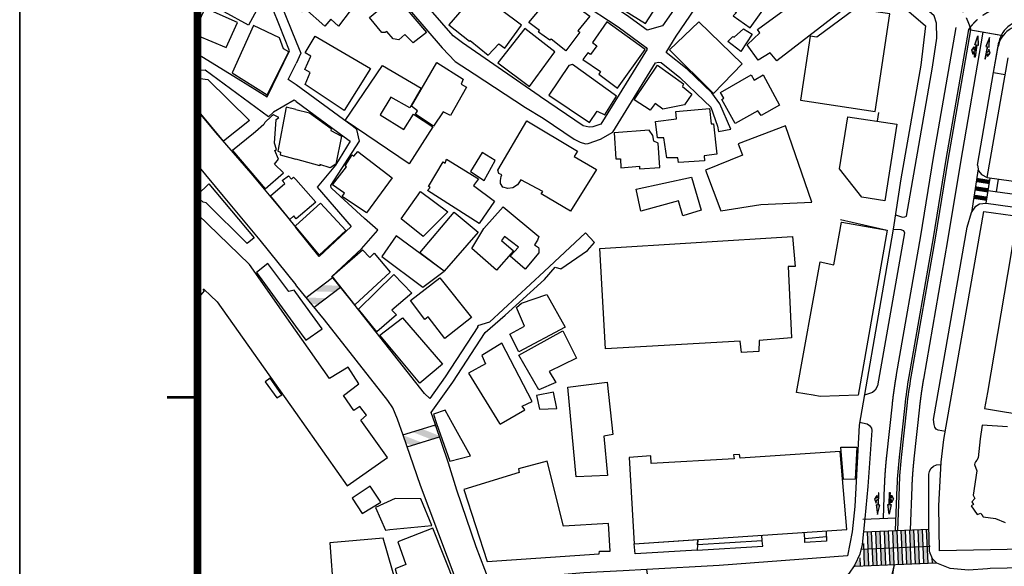
# Model space of a CAD drawing. Units: millimetres. Extents: x 4864816 to 5874436, y 1557669 to 2271309.
# Drawn here: x 4864816 to 5097265, y 1708408 to 1837478 of the extents above; entities that cross this region are included whole.
import ezdxf
from ezdxf.enums import TextEntityAlignment as Align
from ezdxf.xclip import XClip

# ---------------------------------------------------------------- set-up
doc = ezdxf.new("R2010")
doc.units = ezdxf.units.MM
doc.header["$LTSCALE"] = 100
doc.header["$XCLIPFRAME"] = 2
for name, pattern in [('xref 단지배치도(MD+RD)-작업중$0$HIDDEN', [9.525, 6.35, -3.175]), ('xref 단지배치도(MD+RD)-작업중$0$xref 단지배치도(MD+RD)$0$qqqqq$0$ACAD_ISO03W100', [30, 12, -18]), ('xref 단지배치도(MD+RD)-작업중$0$xref 단지배치도(MD+RD)$0$qqqqq$0$ANYANG11', [1.5, 1, -0.5]), ('xref 단지배치도(MD+RD)-작업중$0$xref 단지배치도(MD+RD)$0$qqqqq$0$ANYANG2', [6, 5, -1]), ('xref 단지배치도(MD+RD)-작업중$0$xref 단지배치도(MD+RD)$0$qqqqq$0$ANYANG3', [3, 2, -1]), ('xref 단지배치도(MD+RD)-작업중$0$xref 단지배치도(MD+RD)$0$qqqqq$0$HIDDEN', [9.525, 6.35, -3.175]), ('xref 단지배치도(MD+RD)-작업중$0$xref 단지배치도(MD+RD)$0$qqqqq$0$차선', [8, 3, -5])]:
    doc.linetypes.add(name, pattern=pattern)
doc.layers.get('Defpoints').update_dxf_attribs({"color": 175})
for name, color, linetype in [('area', 7, 'Continuous'), ('Gocheok Newstay-sheet_건축_리츠$0$AA-BORD-FORM', 3, 'Continuous'), ('TE2', 7, 'Continuous'), ('xref 단지배치도(MD+RD)-작업중$0$--00-도로', 7, 'Continuous'), ('xref 단지배치도(MD+RD)-작업중$0$--11-노면', 1, 'Continuous'), ('xref 단지배치도(MD+RD)-작업중$0$--11-도로', 4, 'Continuous'), ('xref 단지배치도(MD+RD)-작업중$0$001그룹한', 6, 'Continuous'), ('xref 단지배치도(MD+RD)-작업중$0$xref 단지배치도(MD+RD)$0$qqqqq$0$0-교통', 7, 'Continuous'), ('xref 단지배치도(MD+RD)-작업중$0$xref 단지배치도(MD+RD)$0$qqqqq$0$0000-도로라인', 7, 'Continuous'), ('xref 단지배치도(MD+RD)-작업중$0$xref 단지배치도(MD+RD)$0$qqqqq$0$00현황-횡단보도', 8, 'Continuous'), ('xref 단지배치도(MD+RD)-작업중$0$xref 단지배치도(MD+RD)$0$qqqqq$0$01개선-노면', 1, 'Continuous'), ('xref 단지배치도(MD+RD)-작업중$0$xref 단지배치도(MD+RD)$0$qqqqq$0$AAA001', 252, 'Continuous'), ('xref 단지배치도(MD+RD)-작업중$0$xref 단지배치도(MD+RD)$0$qqqqq$0$AAA002', 252, 'Continuous'), ('xref 단지배치도(MD+RD)-작업중$0$xref 단지배치도(MD+RD)$0$qqqqq$0$AAA004', 252, 'xref 단지배치도(MD+RD)-작업중$0$xref 단지배치도(MD+RD)$0$qqqqq$0$ANYANG3'), ('xref 단지배치도(MD+RD)-작업중$0$xref 단지배치도(MD+RD)$0$qqqqq$0$AAA008', 252, 'Continuous'), ('xref 단지배치도(MD+RD)-작업중$0$xref 단지배치도(MD+RD)$0$qqqqq$0$AAC002', 7, 'Continuous'), ('xref 단지배치도(MD+RD)-작업중$0$xref 단지배치도(MD+RD)$0$qqqqq$0$AD0022', 1, 'Continuous'), ('xref 단지배치도(MD+RD)-작업중$0$xref 단지배치도(MD+RD)$0$qqqqq$0$ADA010', 7, 'Continuous'), ('xref 단지배치도(MD+RD)-작업중$0$xref 단지배치도(MD+RD)$0$qqqqq$0$ADA085', 1, 'Continuous'), ('xref 단지배치도(MD+RD)-작업중$0$xref 단지배치도(MD+RD)$0$qqqqq$0$AE001', 1, 'xref 단지배치도(MD+RD)-작업중$0$xref 단지배치도(MD+RD)$0$qqqqq$0$ANYANG2'), ('xref 단지배치도(MD+RD)-작업중$0$xref 단지배치도(MD+RD)$0$qqqqq$0$AE002', 1, 'xref 단지배치도(MD+RD)-작업중$0$xref 단지배치도(MD+RD)$0$qqqqq$0$ANYANG11'), ('xref 단지배치도(MD+RD)-작업중$0$xref 단지배치도(MD+RD)$0$qqqqq$0$AE150', 252, 'Continuous'), ('xref 단지배치도(MD+RD)-작업중$0$xref 단지배치도(MD+RD)$0$qqqqq$0$AZ0803', 252, 'Continuous'), ('xref 단지배치도(MD+RD)-작업중$0$xref 단지배치도(MD+RD)$0$qqqqq$0$개선', 1, 'Continuous'), ('xref 단지배치도(MD+RD)-작업중$0$xref 단지배치도(MD+RD)$0$qqqqq$0$험프-현황', 8, 'Continuous'), ('xref 단지배치도(MD+RD)-작업중$0$xref 단지배치도(MD+RD)$0$qqqqq$0$현황-도로', 7, 'Continuous'), ('xref 단지배치도(MD+RD)-작업중$0$xref 단지배치도(MD+RD)$0$qqqqq$0$현황-횡단보도', 7, 'Continuous'), ('xref 배치도 text 및 동딱지-(MD+RD)$0$qqqqq$0$TE2', 7, 'Continuous')]:
    doc.layers.add(name, color=color, linetype=linetype)
doc.styles.add('xref 단지배치도(MD+RD)-작업중$0$돋움', font='txt')
doc.styles.add('xref 배치도 text 및 동딱지-(MD+RD)$0$돋움', font='txt')

# ---------------------------------------------------------------- blocks, each defined once
blk = doc.blocks.new('Gocheok Newstay-sheet_건축_리츠')
at = {"layer": 'Defpoints'}
blk.add_lwpolyline([(0, 0), (84100, 0), (84100, 59400), (0, 59400)], close=True, dxfattribs=at)
at = {"layer": 'Gocheok Newstay-sheet_건축_리츠$0$AA-BORD-FORM', "const_width": 150}
blk.add_lwpolyline([(3500, 2000), (82100, 2000), (82100, 57400), (3500, 57400)], close=True, dxfattribs=at)
at = {"layer": 'Gocheok Newstay-sheet_건축_리츠$0$AA-BORD-FORM', "ltscale": 10, "const_width": 50}
blk.add_lwpolyline([(3500, 15850), (2900, 15850)], dxfattribs=at)
blk = doc.blocks.new('xref 배치도 text 및 동딱지-(MD+RD)$0$qqqqq$0$A$C04081A88-0302')
at = {"layer": 'xref 배치도 text 및 동딱지-(MD+RD)$0$qqqqq$0$TE2', "ltscale": 2000, "extrusion": (-0.000123103, 0.000110777, 1), "style": 'xref 배치도 text 및 동딱지-(MD+RD)$0$돋움'}
blk.add_text('경인중학교', height=3300, dxfattribs=at).set_placement((-172678, -117718, 9), align=Align.MIDDLE_CENTER)
blk = doc.blocks.new('xref 배치도 text 및 동딱지-(MD+RD)')
blk.add_blockref('xref 배치도 text 및 동딱지-(MD+RD)$0$qqqqq$0$A$C04081A88-0302', (1667095, 724193))
at = {"color": 175}
blk.add_wipeout([(1464469, 655649), (1462240, 653353), (1466523, 649194), (1468752, 651490)], dxfattribs=at).translate(0, 0, 0)
blk = doc.blocks.new('xref 단지배치도(MD+RD)-작업중$0$xref 단지배치도(MD+RD)$0$qqqqq$0$A$C2E580B56')
at = {"layer": 'xref 단지배치도(MD+RD)-작업중$0$xref 단지배치도(MD+RD)$0$qqqqq$0$01개선-노면', "ltscale": 4}
blk.add_hatch(color=9, dxfattribs=at).paths.add_polyline_path([(0, 3.47), (1.4, 1.66), (1.62, 1.91), (3.74, 0), (3.84, 0.11), (3.2, 0.69, -0.288163), (3.16, 1.21), (3.63, 0.79), (3.29, 1.75), (2.29, 1.99), (2.73, 1.59, 0.128659), (2.77, 1.08), (1.72, 2.02), (1.94, 2.27)])
at = {"layer": 'xref 단지배치도(MD+RD)-작업중$0$xref 단지배치도(MD+RD)$0$qqqqq$0$01개선-노면', "color": 9, "ltscale": 4, "flags": 128}
blk.add_lwpolyline([(3.24, 0.65, -0.319952), (3.16, 1.21), (3.63, 0.79), (3.29, 1.75), (2.29, 1.99), (2.73, 1.59, 0.128659), (2.77, 1.08), (1.72, 2.02), (1.94, 2.27), (0, 3.47), (1.4, 1.66), (1.62, 1.91), (3.74, 0), (3.84, 0.11), (3.2, 0.69)], format="xyb", dxfattribs=at)
blk = doc.blocks.new('xref 단지배치도(MD+RD)-작업중$0$qqqqq$0$170329_계획도로(교평사항반영주변도로)')
at = {"layer": 'xref 단지배치도(MD+RD)-작업중$0$xref 단지배치도(MD+RD)$0$qqqqq$0$00현황-횡단보도'}
h = blk.add_hatch(color=256, dxfattribs=at)
h.paths.add_polyline_path([(-120.65, -315.53), (-121.65, -315.58), (-121.48, -319.57), (-120.48, -319.53)])
h.paths.add_polyline_path([(-120.25, -313.17), (-120.3, -311.52), (-120.82, -311.54), (-120.65, -315.53), (-120.19, -315.51)])
h.paths.add_polyline_path([(-119.24, -318.73), (-119.46, -318.53), (-119.53, -318.34), (-119.48, -319.49), (-118.51, -319.45), (-118.91, -319.05)])
h.paths.add_polyline_path([(-135.47, -320.17), (-134.47, -320.12), (-134.64, -316.13), (-135.64, -316.17)])
h.paths.add_polyline_path([(-135.69, -314.93), (-135.76, -315.32), (-135.95, -316.18), (-135.64, -316.17)])
h.paths.add_polyline_path([(-136.47, -320.21), (-136.55, -318.28), (-137.33, -319.61), (-137.78, -320.26)])
at = {"layer": 'xref 단지배치도(MD+RD)-작업중$0$xref 단지배치도(MD+RD)$0$qqqqq$0$험프-현황'}
h = blk.add_hatch(color=256, dxfattribs=at)
h.paths.add_polyline_path([(-260.77, -252.48), (-261.11, -252.07), (-261.62, -252.46)])
h.paths.add_polyline_path([(-259.21, -254.4), (-259.52, -254.01), (-263.54, -253.92), (-263.63, -253.98), (-264.92, -254.96), (-265.46, -255.37), (-260.65, -255.49)])
for points in [[(-267.29, -256.83), (-266.04, -258.36), (-264.49, -258.4), (-262.57, -256.94)], [(-244.44, -289.31), (-243.79, -291.17), (-242.35, -291.74), (-240.04, -291.04)]]:
    blk.add_hatch(color=256, dxfattribs=at).paths.add_polyline_path(points)
h = blk.add_hatch(color=256, dxfattribs=at)
h.paths.add_polyline_path([(-236.58, -287.56), (-236.8, -286.91), (-237.61, -287.16)])
h.paths.add_polyline_path([(-235.82, -289.74), (-235.92, -289.43), (-239.91, -287.86), (-240.02, -287.89), (-241.57, -288.37), (-242.22, -288.57), (-237.74, -290.33)])
at = {"layer": 'xref 단지배치도(MD+RD)-작업중$0$xref 단지배치도(MD+RD)$0$qqqqq$0$0-교통', "color": 1, "linetype": 'Continuous'}
blk.add_lwpolyline([(-110.9, -193.56), (-102.81, -194.96)], dxfattribs=at)
at = {"layer": 'xref 단지배치도(MD+RD)-작업중$0$xref 단지배치도(MD+RD)$0$qqqqq$0$0-교통', "linetype": 'Continuous'}
for points in [[(-106.53, -228.51), (-101.56, -200.23)], [(-108.85, -225.54), (-105.01, -203.66)]]:
    blk.add_lwpolyline(points, dxfattribs=at)
at = {"layer": 'xref 단지배치도(MD+RD)-작업중$0$xref 단지배치도(MD+RD)$0$qqqqq$0$0000-도로라인', "color": 7, "linetype": 'xref 단지배치도(MD+RD)-작업중$0$xref 단지배치도(MD+RD)$0$qqqqq$0$차선', "ltscale": 4, "flags": 128}
for points in [[(-131.04, -308.97), (-130.75, -301.37, -0.0175), (-130.23, -294.17), (-128.91, -282.02, -0.016246), (-127.91, -274.96), (-122.19, -242.22), (-119.18, -223.76), (-113.86, -193.04)], [(-124.64, -311.7), (-124.26, -301.62, -0.0175), (-123.76, -294.87), (-122.45, -282.72, -0.016246), (-121.51, -276.08), (-115.79, -243.34), (-112.78, -224.87), (-107.45, -194.16)]]:
    blk.add_lwpolyline(points, format="xyb", dxfattribs=at)
at = {"layer": 'xref 단지배치도(MD+RD)-작업중$0$xref 단지배치도(MD+RD)$0$qqqqq$0$0000-도로라인', "color": 1}
for points in [[(-128.15, -311.85), (-127.76, -301.49, -0.0175), (-127.24, -294.49), (-125.93, -282.34, -0.016246), (-124.96, -275.48), (-119.23, -242.72), (-116.23, -224.26), (-110.9, -193.56)], [(-127.65, -311.83), (-127.26, -301.51, -0.0175), (-126.75, -294.55), (-125.43, -282.4, -0.016246), (-124.46, -275.56), (-118.74, -242.8), (-115.73, -224.34), (-110.41, -193.64)]]:
    blk.add_lwpolyline(points, format="xyb", dxfattribs=at)
at = {"layer": 'xref 단지배치도(MD+RD)-작업중$0$xref 단지배치도(MD+RD)$0$qqqqq$0$0000-도로라인'}
for points in [[(-105.01, -203.66), (-103.93, -197.54)], [(-105.01, -203.66), (-102.25, -204.15)]]:
    blk.add_lwpolyline(points, dxfattribs=at)
at = {"layer": 'xref 단지배치도(MD+RD)-작업중$0$xref 단지배치도(MD+RD)$0$qqqqq$0$0000-도로라인', "color": 1, "linetype": 'xref 단지배치도(MD+RD)-작업중$0$xref 단지배치도(MD+RD)$0$qqqqq$0$HIDDEN', "ltscale": 5, "flags": 128}
blk.add_lwpolyline([(-128.47, -319.87), (-136.96, -356.04)], dxfattribs=at)
blk.add_lwpolyline([(-128.47, -319.87, 0.449401), (-116.57, -337.54, -3.84691)], format="xyb", dxfattribs=at)
at = {"layer": 'xref 단지배치도(MD+RD)-작업중$0$xref 단지배치도(MD+RD)$0$qqqqq$0$0000-도로라인'}
blk.add_arc((-98.02, -198.58), 6, 77.9871, 170.0287, dxfattribs=at)
at = {"layer": 'xref 단지배치도(MD+RD)-작업중$0$xref 단지배치도(MD+RD)$0$qqqqq$0$00현황-횡단보도'}
for points in [[(-134.64, -316.13), (-134.81, -312.13), (-133.64, -316.08), (-133.81, -312.09)], [(-132.64, -316.04), (-132.81, -312.05), (-131.64, -316), (-131.81, -312)], [(-130.64, -315.96), (-130.81, -311.96), (-129.64, -315.91), (-129.81, -311.92)], [(-128.64, -315.87), (-128.81, -311.88), (-127.64, -315.83), (-127.81, -311.83)], [(-126.65, -315.79), (-126.81, -311.79), (-125.65, -315.75), (-125.82, -311.75)], [(-124.65, -315.7), (-124.82, -311.71), (-123.65, -315.66), (-123.82, -311.66)], [(-122.65, -315.62), (-122.82, -311.62), (-121.65, -315.58), (-121.82, -311.58)], [(-133.47, -320.08), (-133.64, -316.08), (-132.47, -320.04), (-132.64, -316.04)], [(-131.47, -320), (-131.64, -316), (-130.47, -319.95), (-130.64, -315.96)], [(-129.47, -319.91), (-129.64, -315.91), (-128.47, -319.87), (-128.64, -315.87)], [(-127.48, -319.83), (-127.64, -315.83), (-126.48, -319.78), (-126.65, -315.79)], [(-125.48, -319.74), (-125.65, -315.75), (-124.48, -319.7), (-124.65, -315.7)], [(-123.48, -319.66), (-123.65, -315.66), (-122.48, -319.62), (-122.65, -315.62)]]:
    blk.add_solid(points, dxfattribs=at)
at = {"layer": 'xref 단지배치도(MD+RD)-작업중$0$xref 단지배치도(MD+RD)$0$qqqqq$0$AAA001', "flags": 128}
for points in [[(-187.19, -192.07), (-180.59, -181.8), (-187.65, -176.97), (-194.4, -187.66), (-187.19, -192.07)], [(-286.22, -197.79), (-283.49, -191.86), (-291.12, -188.47), (-294.03, -194.5), (-286.22, -197.79)], [(-171.16, -208.6), (-164.41, -201.61), (-174.59, -191.7), (-181.5, -198.3), (-171.16, -208.6)], [(-222.06, -201.37), (-214.58, -207.02), (-208.59, -198.82), (-215.69, -193.32), (-222.06, -201.37)], [(-225.29, -229.19), (-222.65, -224.48), (-225.78, -222.53), (-228.49, -227.08), (-225.29, -229.19)], [(-233.86, -236.58), (-239.69, -242.37), (-244.86, -238.24), (-240.32, -231.81), (-233.86, -236.58)]]:
    blk.add_lwpolyline(points, dxfattribs=at)
for points in [[(-292.43, -186.11), (-289.54, -180.27), (-279.85, -185.5), (-280.46, -187.14), (-278.59, -188.17), (-280.89, -192.48)], [(-252.33, -190.73), (-246.19, -185.61), (-238.91, -194.2), (-242.01, -196.67), (-244.03, -194.7), (-245.42, -195.97), (-246.74, -195.69), (-248.25, -194.03), (-248.63, -194.22), (-249.48, -194.23)], [(-224.34, -199.62), (-221.83, -196.89), (-220.38, -197.95), (-216.47, -192.48), (-226.72, -184.77), (-229.93, -189.1), (-230.54, -188.87), (-233.6, -192.41), (-228.77, -196.29), (-228.58, -196.1)], [(-214.71, -191.89), (-208.49, -184.39), (-200.31, -190.38), (-203.18, -193.84), (-202.7, -194.14), (-206, -198.54), (-209.49, -195.78), (-209.79, -196.05), (-212.47, -194.12), (-212.24, -193.79)], [(-276.54, -208.99), (-271.42, -198.79), (-272.66, -198.06), (-273.63, -195.46), (-279.78, -192.61), (-284.74, -203.72)], [(-249.32, -202.01), (-240.19, -207.41), (-242.87, -212.03), (-247.3, -209.52), (-249.86, -213.65), (-244.22, -217.15), (-241.93, -213.53), (-237.39, -216.47), (-242.97, -225.22), (-258.07, -214.98)], [(-233.26, -213.81), (-234.93, -212.93), (-237.26, -216.32), (-241.51, -213.51), (-241.02, -212.74), (-242.46, -211.66), (-236.47, -201.3), (-230.21, -205.23), (-230.7, -206.41), (-229.45, -207.17)], [(-200.41, -215.51), (-198.58, -212.81), (-196.76, -213.68), (-194.06, -209.27), (-204.4, -201.82), (-205.29, -201.99), (-209.98, -209.02)], [(-184.34, -201.93), (-178.25, -206.38), (-178.49, -206.98), (-176.27, -208.8), (-178.03, -211.29), (-183.07, -212.3), (-184.9, -210.96), (-186.1, -212.59), (-189.85, -210.14)], [(-166.04, -215.69), (-169.15, -210.04), (-168.7, -209.71), (-169.48, -208.39), (-162.28, -204.26), (-161.56, -205.51), (-159.39, -204.23), (-155.58, -211.41), (-159.91, -213.84), (-160.66, -212.73)], [(-184.83, -215.23), (-179.84, -214.64), (-180, -212.91), (-172.12, -212.18), (-171.68, -215.76), (-171.52, -215.81), (-171.16, -215.8), (-170.34, -222.97), (-173.32, -223.34), (-173.3, -224.51), (-179.43, -224.96), (-179.59, -223.79), (-182.16, -223.85), (-182.84, -219.09), (-184.35, -219.11)], [(-204.91, -236.45), (-211.8, -232.34), (-211.45, -231.77), (-216.66, -228.99), (-217.39, -230.18), (-218.49, -230.94), (-219.68, -231.08), (-220.88, -230.72), (-221.4, -229.92), (-221.44, -229.17), (-221.24, -228.22), (-221.15, -227.88), (-221.82, -227.52), (-222.09, -226.73), (-215.23, -215.09), (-203.23, -222.27), (-204.02, -223.54), (-198.79, -226.55)], [(-194.57, -217.9), (-194.18, -224.08), (-193.12, -224.08), (-193.04, -226.22), (-188.62, -225.8), (-188.61, -226.43), (-183.84, -226.11), (-184.24, -220.37), (-185.21, -219.93), (-185.46, -218.54), (-186.36, -217.31)], [(-246.98, -228.52), (-253.09, -236.82), (-258.82, -232.94), (-258.24, -232.18), (-261.07, -230.24), (-257.8, -225.95), (-258.14, -225.71), (-256.48, -223.15), (-256.07, -223.43), (-255.13, -222.31)], [(-234.94, -224.8), (-234.51, -225.06), (-234.19, -224.15), (-226.59, -228.78), (-227.82, -230.35), (-222.83, -234.03), (-226.46, -239.36), (-238.67, -231.55), (-238, -230.87), (-238.42, -230.61)], [(-176.35, -228.37), (-174.06, -236.18), (-178.36, -237.56), (-179.43, -233.95), (-188.3, -236.41), (-189.42, -231.2)], [(-220.81, -235.38), (-212.38, -242.38), (-212.67, -243.25), (-213.41, -244.36), (-212.42, -245), (-212.4, -245.41), (-212.36, -246.24), (-215.57, -250.09), (-219.18, -247.06), (-217.16, -244.92), (-220.5, -242.44), (-221.22, -243.32), (-218.37, -245.77), (-222.39, -250.36), (-228.21, -245.22), (-225.39, -240.53)], [(-235.78, -252.18), (-228.27, -261.56), (-234.56, -266.5), (-238.47, -261.36), (-239.26, -261.98), (-242.68, -257.52)], [(-217.62, -259.16), (-216.48, -258.13), (-210.49, -256.06), (-206.17, -263.79), (-217.11, -269.66), (-219.2, -265.44), (-215.73, -263.54)], [(-206.74, -264.7), (-203.51, -271.13), (-209.96, -274.26), (-208.4, -276.91), (-212.41, -278.58), (-217.14, -270.39)], [(-221.64, -286.56), (-221.53, -286.73), (-221.24, -286.56), (-215.66, -283.35), (-216.31, -282.43), (-213.97, -281.35), (-221.14, -267.57), (-225.82, -270.54), (-225.01, -272.49), (-228.98, -274.68)]]:
    blk.add_lwpolyline(points, close=True, dxfattribs=at)
at = {"layer": 'xref 단지배치도(MD+RD)-작업중$0$xref 단지배치도(MD+RD)$0$qqqqq$0$AAA001'}
for points in [[(-269.66, -182.63), (-266.96, -179.17), (-256.95, -189.1), (-259.7, -192.71), (-261.46, -191.09), (-262.9, -192.73), (-267.7, -188.51), (-268.39, -189.36), (-269.67, -188.27)], [(-252.15, -202.75), (-258.34, -212.68), (-267.58, -206.48), (-266.36, -203.7), (-267.62, -202.98), (-266.19, -199.83), (-267.58, -199.06), (-265.19, -195.13), (-252.15, -202.75)], [(-269.71, -212.43), (-272.04, -211.87), (-274.03, -222.24), (-273.36, -222.5), (-273.46, -223.1), (-269.73, -224.14)], [(-269.71, -212.43), (-266.51, -213.2), (-261.38, -216.87), (-261.47, -217.41), (-258.94, -218.74), (-260.28, -225.29), (-261.62, -226.21), (-264.11, -225.44), (-264.11, -225.71), (-269.73, -224.14)]]:
    blk.add_lwpolyline(points, dxfattribs=at)
blk.add_lwpolyline([(-154.11, -216.26), (-165.29, -220.55), (-164.29, -223.19), (-173.03, -226.73), (-169.41, -236.34), (-160, -234.84), (-147.91, -234.26)], close=True, dxfattribs=at)
at = {"layer": 'xref 단지배치도(MD+RD)-작업중$0$xref 단지배치도(MD+RD)$0$qqqqq$0$AAA002', "flags": 128}
blk.add_lwpolyline([(-187.27, -198.21), (-196.36, -191.69), (-199.7, -196.57), (-198.66, -197.37), (-200.19, -199.45), (-200.82, -199), (-202.02, -200.6), (-197.79, -203.46), (-198.25, -204.09), (-193.82, -207.41)], close=True, dxfattribs=at)
at = {"layer": 'xref 단지배치도(MD+RD)-작업중$0$xref 단지배치도(MD+RD)$0$qqqqq$0$AAA004'}
for points in [[(-294.39, -258.77), (-306.38, -247.68), (-302.81, -244.01), (-295.45, -251.29), (-291.35, -255.24)], [(-212.23, -283.17), (-208.13, -283.03), (-208.9, -279.16), (-212.92, -279.98)]]:
    blk.add_lwpolyline(points, close=True, dxfattribs=at)
at = {"layer": 'xref 단지배치도(MD+RD)-작업중$0$xref 단지배치도(MD+RD)$0$qqqqq$0$AAA004', "flags": 128}
for points in [[(-276.99, -276.71), (-274.26, -280.51), (-273.07, -279.78), (-275.8, -275.89), (-276.99, -276.71)], [(-252.17, -301.37), (-256.44, -304.18), (-254.1, -307.78), (-249.71, -305.11), (-252.17, -301.37)]]:
    blk.add_lwpolyline(points, dxfattribs=at)
at = {"layer": 'xref 단지배치도(MD+RD)-작업중$0$xref 단지배치도(MD+RD)$0$qqqqq$0$AAA008', "flags": 128}
for points in [[(-152.28, -178.77), (-164.01, -176.2), (-166.9, -177.22), (-172.68, -184.72), (-165.71, -189.52), (-166.49, -190.31), (-162.5, -193.17)], [(-132.94, -212.86), (-129.54, -189.86), (-137.72, -188.65), (-146.78, -195.3), (-148.36, -195.06), (-150.61, -210.24)], [(-139.46, -214.11), (-127.89, -215.86), (-130.66, -233.96), (-136.14, -233.14), (-141.36, -226.4)], [(-140.84, -239.05), (-130.13, -240.89), (-137.01, -279.85), (-145.96, -280.21), (-147.62, -279.86), (-151.53, -279.23), (-145.93, -248.38), (-142.77, -249.12), (-140.89, -239.01)], [(-255.78, -258.51), (-261.15, -251.79), (-253.98, -245.53), (-252.31, -247.38), (-251.23, -246.33), (-247.45, -250.79)], [(-236.51, -286.54), (-233.41, -295.44), (-228.53, -294.2), (-232.77, -286.54), (-234.53, -283.37), (-237.28, -284.33)]]:
    blk.add_lwpolyline(points, close=True, dxfattribs=at)
for points in [[(-141.06, -189.31), (-156.2, -200.94), (-157.75, -199.02), (-160.6, -200.75), (-163.19, -197.15), (-160.21, -194.29), (-160.73, -193.53), (-146.31, -182.89), (-145.36, -184.04), (-144.67, -183.63), (-141.06, -189.31)], [(-161.98, -194.6), (-164.71, -198.72), (-167.76, -196.36), (-166.57, -195.15), (-166.25, -195.33), (-164.1, -193.37), (-161.98, -194.6)], [(-286.85, -219.89), (-296.28, -208.42), (-292.3, -205.12), (-290.54, -205.33), (-280.7, -214.98), (-286.85, -219.89)], [(-273.73, -214.32), (-275.02, -213.66), (-275.5, -214.01), (-277.07, -215.51), (-277.3, -215.96), (-279.28, -217.69), (-279.77, -218.09), (-284.67, -222.09), (-276.98, -231.13), (-272.62, -227.34), (-274.77, -225.3), (-273.83, -224.15), (-274.73, -222.1), (-274.3, -221.84), (-274.79, -220.36), (-274.42, -214.74), (-273.73, -214.32)], [(-279.56, -242.74), (-281.26, -244.09), (-290.94, -234.42), (-291.66, -234.27), (-293.23, -232.83), (-290.28, -229.94), (-279.56, -242.74)], [(-96.22, -284.79), (-95.53, -281.35), (-89.84, -246.49), (-88.6, -240.09), (-99.65, -238.28), (-100.96, -246.76), (-106.43, -279.27), (-107.18, -282.99), (-96.22, -284.79)], [(-197.99, -245.21), (-152.49, -242.38), (-151.9, -249.45), (-153.5, -249.47), (-152.71, -266.31), (-160.39, -266.99), (-160.48, -269.55), (-164.5, -269.8), (-164.83, -267.1), (-196.68, -268.93), (-197.99, -245.21)], [(-250.61, -264.94), (-254.93, -259.54), (-246.64, -251.35), (-242.38, -255.77), (-247.07, -259.8), (-245.95, -260.89), (-250.61, -264.94)], [(-244.54, -261.62), (-235.14, -272.58), (-240.47, -277.01), (-249.89, -265.71), (-244.54, -261.62)], [(-107.74, -286.92), (-108.18, -290.14), (-108.69, -294.69), (-109.01, -295.23), (-109.27, -295.63), (-109.46, -295.95), (-109.51, -296.27), (-108.94, -297.7), (-109.86, -303.48), (-109.42, -304.24), (-110.14, -305.02), (-110.12, -305.02), (-109.8, -305.69), (-110.34, -306), (-108.92, -308.08), (-108.05, -307.74), (-107.84, -308.07), (-107.83, -308.07), (-107.46, -308.62), (-104.55, -309.02), (-104.54, -309.02), (-102.27, -309.96)], [(-101.74, -287.36), (-107.74, -286.92)], [(-137.28, -292.14), (-137.69, -299.7), (-140.43, -299.76), (-141.08, -292.18), (-137.28, -292.14)], [(-139.64, -311.56), (-141.23, -293.13), (-164.81, -294.76), (-165, -293.85), (-166.41, -293.93), (-166.23, -294.92), (-185.86, -296.02), (-185.97, -294.18), (-191.09, -294.56), (-189.9, -314.97), (-139.64, -311.56)], [(-195.93, -310.17), (-206.58, -310.79), (-210.39, -295.49), (-217.15, -297.3), (-216.99, -298.14), (-230.05, -302.14), (-224.55, -319.14), (-198.12, -317.37), (-198.09, -316.72), (-195.56, -316.67), (-195.93, -310.17)], [(-240.25, -304.37), (-246.28, -304.23), (-250.93, -306.43), (-248.56, -311.71), (-247.56, -311.59), (-237.63, -310.65), (-240.25, -304.37)], [(-237.37, -311.31), (-245.7, -314.5), (-243.77, -319.85), (-246.31, -320.84), (-245.06, -325.46), (-232.03, -324.76), (-237.37, -311.31)], [(-260.83, -326.55), (-245.75, -325.36), (-249.12, -313.67), (-261.7, -314.76), (-260.83, -326.55)]]:
    blk.add_lwpolyline(points, dxfattribs=at)
at = {"layer": 'xref 단지배치도(MD+RD)-작업중$0$xref 단지배치도(MD+RD)$0$qqqqq$0$AAA008'}
for points in [[(-269.79, -264.54), (-280.66, -249.05), (-332.04, -199.15), (-337.74, -188.8)], [(-371.97, -217.67), (-334.64, -200.74), (-334.31, -201.33), (-339, -206.22)], [(-337.2, -210.69), (-298.15, -248.45), (-296.73, -247.26), (-293.66, -250.19), (-295.02, -251.44), (-288.3, -257.85), (-269.82, -283.99)], [(-269.75, -238.17), (-270.24, -237.55), (-271.2, -238.38), (-275.72, -232.79), (-272.34, -229.86), (-272.99, -229.14), (-271.45, -228.04), (-270.79, -228.87), (-270.27, -228.36), (-269.73, -228.96)], [(-269.73, -228.96), (-265, -234.26), (-269.67, -238.27), (-269.75, -238.17)], [(-269.75, -240.2), (-264.2, -246.79), (-257.95, -240.96), (-263.94, -234.55), (-269.75, -239.79)], [(-269.75, -240.2), (-269.95, -239.97), (-269.75, -239.79)], [(-269.77, -255.62), (-270.16, -255.1), (-271.38, -255.35), (-276.38, -248.81), (-279, -250.87), (-269.79, -263.61)], [(-269.79, -263.61), (-267.41, -266.89), (-263.51, -264.17), (-269.77, -255.62)], [(-269.82, -283.99), (-257.59, -301.28), (-248.09, -294.62), (-254.44, -285.76), (-253.09, -284.61), (-254.62, -282.57), (-256.05, -283.45), (-258.49, -279.93), (-254.88, -277.2), (-257.41, -273.27), (-261.79, -275.93), (-269.79, -264.54)]]:
    blk.add_lwpolyline(points, dxfattribs=at)
for points in [[(-240.45, -246.25), (-232.33, -236.64), (-226.71, -241.39), (-234.7, -250.59)], [(-234.75, -250.62), (-246.04, -242.21), (-249.48, -247.16), (-239.8, -254.4)], [(-203.58, -299.17), (-205.56, -278), (-196.22, -276.76), (-194.91, -289.13), (-197.05, -289.57), (-196.13, -298.87)]]:
    blk.add_lwpolyline(points, close=True, dxfattribs=at)
at = {"layer": 'xref 단지배치도(MD+RD)-작업중$0$xref 단지배치도(MD+RD)$0$qqqqq$0$AAC002', "color": 253, "flags": 128}
for points in [[(-132.23, -213.11), (-132.49, -215.16)], [(-141.13, -238.39), (-130.13, -240.89)]]:
    blk.add_lwpolyline(points, dxfattribs=at)
at = {"layer": 'xref 단지배치도(MD+RD)-작업중$0$xref 단지배치도(MD+RD)$0$qqqqq$0$AD0022'}
blk.add_lwpolyline([(-186.84, -193.7), (-191.69, -190.12), (-200.5, -184.31), (-215.54, -172.06), (-225.8, -160.34), (-234.1, -150.6), (-235.94, -148.45), (-245.62, -137.41), (-246.22, -135.93), (-246.58, -134.64), (-246.52, -133.84), (-232.89, -127.91), (-225.16, -125.22), (-224.33, -125.2), (-196.68, -157.75), (-180.83, -167.76), (-173.32, -171.93), (-171.93, -176.5), (-183.16, -192.68)], close=True, dxfattribs=at)
for points in [[(-269.6, -143.99), (-259.98, -139.87), (-251.27, -136.12), (-238.51, -150.68), (-236.68, -152.81), (-228.37, -162.56), (-217.91, -174.52), (-202.51, -187.05), (-193.63, -192.91), (-187.01, -197.79), (-186.83, -198.14), (-197.76, -215.84), (-199.61, -216.47), (-200.51, -216.58), (-201.9, -216.31), (-212.01, -209.39), (-212.27, -209.22), (-223.03, -201.77), (-230.39, -196.66), (-232.62, -195.02), (-240.05, -186.38), (-251.44, -173.34), (-262.39, -160.65), (-269.61, -152.25)], [(-269.62, -158.37), (-279.91, -146.4), (-280.06, -146.38), (-280.57, -146.39), (-288.51, -149.87), (-298.08, -152.68), (-306.07, -154.64), (-307.11, -156.84), (-306.41, -175.86), (-307.07, -180.28), (-309.5, -186.01), (-311.6, -192.48), (-301.12, -205.29), (-300.46, -204.79), (-293.5, -198.92), (-283.38, -205.15), (-276.52, -209.44), (-271.26, -198.59), (-273.63, -192.55), (-275.26, -188.52), (-273.2, -187.69), (-269.68, -196.44)], [(-242.92, -188.87), (-235.22, -197.83), (-232.13, -201.09), (-227.61, -204.03), (-215.51, -211.92), (-211.33, -214.46), (-204.05, -219.44), (-202.63, -220.12), (-201.35, -220.53), (-200.7, -220.43), (-197.86, -219.44), (-194.94, -217.74), (-184.82, -201.36), (-184.1, -201.22), (-183.47, -201.34), (-179.11, -204.86), (-173.38, -210.33), (-171.81, -211.88), (-170.19, -216.34), (-169.95, -217.59), (-167.04, -217.02), (-169.64, -211.09), (-171.57, -208.47), (-177.39, -202.91), (-182.28, -198.96), (-179.96, -195.13), (-173.31, -185.34)], [(-126.7, -187.88), (-121.11, -192.67), (-122.17, -201.95), (-126.89, -228.77), (-128.73, -240.64), (-130.99, -253.93), (-136.76, -286.99), (-137.79, -306.17), (-138.41, -312.17), (-139.51, -317.83)], [(-342.44, -170.04), (-333.08, -176.67), (-325.68, -185.62), (-317.04, -196.25), (-303.86, -212.37), (-295.05, -223.04), (-286.89, -232.89), (-278.27, -243.23), (-269.77, -253.79)], [(-269.68, -196.44), (-268.6, -199.12), (-269.69, -201.54)], [(-269.7, -206.58), (-271.53, -205.35), (-269.69, -201.54)], [(-269.7, -210.54), (-270.18, -210.2), (-275.02, -213.08), (-276.19, -214.11), (-291.13, -203.1), (-294.06, -203.32), (-297.97, -206.61), (-297.52, -207.16), (-288.73, -217.82), (-280.36, -227.45), (-271.69, -237.84), (-269.75, -240.26)], [(-224.11, -323.67), (-227.15, -315.7), (-231.7, -302.27), (-233.67, -295.91), (-236.89, -286.67), (-237.82, -283.99), (-232.71, -276.78), (-225.04, -265.09), (-220.3, -260.97), (-211.05, -252.52), (-208.49, -249.65), (-207.21, -250.04), (-200.87, -245.67), (-199.23, -243.8), (-201.39, -241.52), (-206.24, -246.12), (-211.11, -250.66), (-224.06, -262.66), (-226.84, -263.46), (-226.77, -263.73), (-234.52, -275.54), (-238.15, -280.65), (-239.35, -279.46), (-256.92, -257.18), (-261.28, -251.86), (-254.27, -245.32), (-250.41, -240.9), (-253.52, -238.13), (-261.24, -231.1), (-261.44, -230.88), (-261.5, -230.34), (-254.73, -219.88), (-255.38, -217.1), (-256.42, -216.31), (-269.7, -206.58)], [(-269.7, -210.54), (-258.33, -218.88), (-256.94, -219.93), (-260.38, -225.53), (-264.68, -230.77), (-256.71, -240.07), (-264.22, -247.09), (-269.75, -240.26)], [(-117.77, -316.62), (-117.94, -305.98), (-117.42, -295.72), (-116.74, -290.34), (-107.33, -236.47)], [(-231.39, -324.78), (-233.93, -318.14), (-240.29, -301.22), (-244.44, -289.3), (-245.76, -285.52), (-246.84, -282.83), (-247.99, -281.11), (-263.01, -262.07), (-269.52, -254.1), (-269.77, -253.79)]]:
    blk.add_lwpolyline(points, dxfattribs=at)
at = {"layer": 'xref 단지배치도(MD+RD)-작업중$0$xref 단지배치도(MD+RD)$0$qqqqq$0$ADA010', "color": 7}
for points in [[(-86.1, -315.97), (-105.73, -316.42), (-117.77, -316.62)], [(-139.51, -317.83), (-169.79, -320.06), (-186.86, -321.01), (-192.45, -321.32), (-201.76, -321.84), (-224.11, -323.67)]]:
    blk.add_lwpolyline(points, dxfattribs=at)
at = {"layer": 'xref 단지배치도(MD+RD)-작업중$0$xref 단지배치도(MD+RD)$0$qqqqq$0$ADA085'}
for points in [[(-106.53, -228.51), (-81.56, -231.97), (-76.29, -202.12), (-4.57, -214.46), (-4.59, -217.23), (-1.76, -217.85), (-2.06, -220.03), (9.17, -221.73), (28.33, -232.59), (29.51, -233.43), (31.13, -235.49), (33.57, -240.6), (36.13, -241.04), (35.53, -245.21), (35.63, -245.86), (36.75, -248.46), (38.38, -250.81), (41.51, -252.04), (48.92, -254.45), (52.16, -255.96), (60.41, -263.29)], [(-107.33, -236.47), (-86.82, -239.32), (-86.8, -240.24), (-82.15, -241.12), (-82.65, -244.43), (-77.96, -245.16), (-78.15, -246.92)]]:
    blk.add_lwpolyline(points, dxfattribs=at)
at = {"layer": 'xref 단지배치도(MD+RD)-작업중$0$xref 단지배치도(MD+RD)$0$qqqqq$0$AE001', "color": 7, "linetype": 'ByBlock'}
for points in [[(-128.21, -237.28), (-126.79, -237.75), (-126.47, -237.83), (-126, -237.75), (-125.59, -237.58), (-119.41, -202.43), (-118.4, -195.55), (-118.47, -192.04), (-119.06, -190.3), (-120.22, -189.27), (-123.45, -187.84), (-125.02, -187.4), (-126.98, -186.85), (-128.2, -186.57), (-133.62, -184.13)], [(-108.85, -225.54), (-108.55, -226.92), (-107.84, -227.74), (-106.53, -228.51)], [(-116.41, -288.47), (-118.14, -288.12), (-118.57, -287.89), (-118.91, -287.43), (-119.08, -286.8), (-119.17, -285.64), (-111.23, -240.2), (-110.23, -236.74), (-109.25, -235.25), (-108.35, -234.72), (-106.81, -234.52)], [(-128.73, -240.64), (-126.95, -240.72), (-126.36, -240.96), (-126.12, -241.3), (-126.08, -241.54), (-132.4, -277.69), (-132.97, -278.7), (-133.64, -279.2), (-135.53, -279.9)], [(-136.64, -286.26), (-134.89, -286.6), (-134.29, -287.03), (-133.86, -287.65), (-133.76, -288.24), (-134.7, -301.47), (-135.38, -308.95), (-136.08, -315.12), (-136.61, -317.44), (-137.81, -319.94), (-139.26, -322.15), (-140.26, -322.9), (-169.47, -325.05), (-182.39, -325.77), (-184.13, -325.5), (-184.47, -325.4), (-184.93, -325.09), (-185.45, -324.67), (-185.94, -324.28), (-186.46, -323.58), (-186.55, -323.26), (-186.86, -321.01)], [(-85.92, -320.37), (-105.85, -320.82), (-106.48, -320.87), (-110.97, -321.22), (-115.3, -320.83), (-118.41, -319.54), (-119.46, -318.53), (-120.17, -316.75), (-120.29, -310.61), (-120.33, -298.5), (-120.19, -297.87), (-119.8, -297.17), (-119.23, -296.62), (-118.47, -296.33), (-117.45, -296.27)]]:
    blk.add_lwpolyline(points, dxfattribs=at)
at = {"layer": 'xref 단지배치도(MD+RD)-작업중$0$xref 단지배치도(MD+RD)$0$qqqqq$0$AE002'}
blk.add_lwpolyline([(-106.81, -234.52), (-86.84, -237.29), (-83.94, -238.64), (-81.12, -240.22), (-76.72, -242.43), (-74.46, -243.07), (-68.59, -244.13), (-51.97, -247.28), (-50.96, -248.32), (-50.33, -249.8), (-50.52, -252.08), (-57.01, -288.07), (-57.08, -288.25), (-57.47, -288.54), (-58.2, -288.6), (-66.4, -287.35)], dxfattribs=at)
at = {"layer": 'xref 단지배치도(MD+RD)-작업중$0$xref 단지배치도(MD+RD)$0$qqqqq$0$AE150', "color": 253, "flags": 128}
for points in [[(-149.62, -313.69), (-144.47, -313.24), (-144.43, -314.38), (-149.58, -314.68), (-149.62, -313.69)], [(-174.97, -316.43), (-189.61, -317.34), (-189.9, -314.97), (-174.87, -313.95), (-174.97, -316.43)], [(-159.66, -314.3), (-174.9, -315.18), (-174.97, -316.43), (-159.52, -315.54), (-159.66, -314.3)]]:
    blk.add_lwpolyline(points, dxfattribs=at)
at = {"layer": 'xref 단지배치도(MD+RD)-작업중$0$xref 단지배치도(MD+RD)$0$qqqqq$0$AZ0803', "flags": 128}
for points in [[(-159.66, -314.3), (-159.74, -312.92)], [(-149.62, -313.69), (-149.72, -312.25)], [(-144.47, -313.24), (-144.49, -311.89)], [(-174.9, -315.18), (-174.87, -313.95)]]:
    blk.add_lwpolyline(points, dxfattribs=at)
at = {"layer": 'xref 단지배치도(MD+RD)-작업중$0$xref 단지배치도(MD+RD)$0$qqqqq$0$현황-도로', "color": 1, "linetype": 'xref 단지배치도(MD+RD)-작업중$0$xref 단지배치도(MD+RD)$0$qqqqq$0$ACAD_ISO03W100', "ltscale": 0.2, "flags": 128}
blk.add_lwpolyline([(-106.94, -231.48), (-87.54, -234.17)], dxfattribs=at)
at = {"layer": 'xref 단지배치도(MD+RD)-작업중$0$xref 단지배치도(MD+RD)$0$qqqqq$0$현황-횡단보도', "color": 7, "ltscale": 2}
blk.add_line((-135.87, -309.17), (-128.04, -308.84), dxfattribs=at)
at = {"layer": 'xref 단지배치도(MD+RD)-작업중$0$xref 단지배치도(MD+RD)$0$qqqqq$0$현황-횡단보도', "color": 8, "ltscale": 2}
for p, q in [((-135.74, -312.17), (-120.3, -311.52)), ((-137.78, -320.26), (-118.51, -319.45))]:
    blk.add_line(p, q, dxfattribs=at)
at = {"layer": 'xref 단지배치도(MD+RD)-작업중$0$xref 단지배치도(MD+RD)$0$qqqqq$0$현황-횡단보도', "color": 8}
for p, q in [((-134.47, -320.12), (-134.81, -312.13)), ((-133.47, -320.08), (-133.81, -312.09)), ((-132.47, -320.04), (-132.81, -312.05)), ((-131.47, -320), (-131.81, -312)), ((-130.47, -319.95), (-130.81, -311.96)), ((-129.47, -319.91), (-129.81, -311.92)), ((-128.47, -319.87), (-128.81, -311.88)), ((-127.48, -319.83), (-127.81, -311.83)), ((-126.48, -319.78), (-126.81, -311.79)), ((-125.48, -319.74), (-125.82, -311.75)), ((-124.48, -319.7), (-124.82, -311.71)), ((-123.48, -319.66), (-123.82, -311.66)), ((-122.48, -319.62), (-122.82, -311.62)), ((-121.48, -319.57), (-121.82, -311.58)), ((-120.48, -319.53), (-120.82, -311.54)), ((-136.33, -316.2), (-120.03, -315.51)), ((-135.47, -320.17), (-135.69, -314.93)), ((-136.47, -320.21), (-136.55, -318.28)), ((-119.48, -319.49), (-119.53, -318.34))]:
    blk.add_line(p, q, dxfattribs=at)
at = {"layer": 'xref 단지배치도(MD+RD)-작업중$0$xref 단지배치도(MD+RD)$0$qqqqq$0$현황-횡단보도', "color": 8, "ltscale": 2}
for points in [[(-108.65, -226.46), (-110.23, -236.74)], [(-105.94, -228.59), (-106.85, -234.52)], [(-103.96, -228.89), (-104.41, -231.83)], [(-267.33, -256.79), (-261.11, -252.07)], [(-265.43, -259.11), (-259.2, -254.4)], [(-263.11, -257.35), (-259.2, -254.4)], [(-244.46, -289.26), (-236.8, -286.91)], [(-243.47, -292.09), (-235.82, -289.74)], [(-240.69, -291.24), (-235.82, -289.74)]]:
    blk.add_lwpolyline(points, dxfattribs=at)
at = {"layer": 'xref 단지배치도(MD+RD)-작업중$0$xref 단지배치도(MD+RD)$0$qqqqq$0$현황-횡단보도', "color": 8, "ltscale": 2, "const_width": 1}
for points in [[(-106.08, -229.52), (-109.05, -229.06)], [(-106.39, -231.5), (-109.35, -231.04)], [(-106.69, -233.47), (-109.65, -233.02)]]:
    blk.add_lwpolyline(points, dxfattribs=at)
at = {"layer": 'xref 단지배치도(MD+RD)-작업중$0$xref 단지배치도(MD+RD)$0$qqqqq$0$개선', "color": 2, "ltscale": 2, "rotation": 129.0930004080686}
blk.add_blockref('xref 단지배치도(MD+RD)-작업중$0$xref 단지배치도(MD+RD)$0$qqqqq$0$A$C2E580B56', (-129.72, -305.87), dxfattribs=at)
at = {"layer": 'xref 단지배치도(MD+RD)-작업중$0$xref 단지배치도(MD+RD)$0$qqqqq$0$개선', "color": 2, "ltscale": 2, "xscale": -1, "rotation": 226.5501040194047}
blk.add_blockref('xref 단지배치도(MD+RD)-작업중$0$xref 단지배치도(MD+RD)$0$qqqqq$0$A$C2E580B56', (-132.18, -305.56), dxfattribs=at)
blk = doc.blocks.new('xref 단지배치도(MD+RD)-작업중$0$직우')
blk.add_hatch(color=0).paths.add_polyline_path([(0.48, 6), (0, 3.36), (0.39, 3.36), (0.39, 0), (0.57, 0), (0.57, 1.02, -0.288163), (0.99, 1.46), (0.99, 0.72), (1.57, 1.78), (0.99, 2.83), (0.99, 2.14, 0.128659), (0.57, 1.7), (0.57, 3.36), (0.96, 3.36)])
at = {"color": 0}
blk.add_lwpolyline([(0.56, 0.95, -0.319952), (0.99, 1.46), (0.99, 0.72), (1.57, 1.78), (0.99, 2.83), (0.99, 2.14, 0.128659), (0.57, 1.7), (0.57, 3.36), (0.96, 3.36), (0.48, 6), (0, 3.36), (0.39, 3.36), (0.39, 0), (0.57, 0), (0.57, 1.02)], format="xyb", dxfattribs=at)
blk = doc.blocks.new('xref 단지배치도(MD+RD)-작업중$0$181221-차선수정(fr.교평)')
at = {"layer": 'xref 단지배치도(MD+RD)-작업중$0$--00-도로', "color": 1, "linetype": 'xref 단지배치도(MD+RD)-작업중$0$HIDDEN', "ltscale": 5, "flags": 128}
for points in [[(-68959, -107395, -0.1642477), (-61905, -117556, -0.2349045)], [(-62397, -117470, -0.2923436), (-49724, -111928)]]:
    blk.add_lwpolyline(points, format="xyb", dxfattribs=at)
at = {"layer": 'xref 단지배치도(MD+RD)-작업중$0$--00-도로', "color": 1, "linetype": 'Continuous'}
blk.add_lwpolyline([(-62397, -117470), (-54723, -118801)], dxfattribs=at)
at = {"layer": 'xref 단지배치도(MD+RD)-작업중$0$--00-도로'}
for points in [[(-56503, -127576), (-55241, -120395)], [(-56503, -127576), (-53745, -128061)]]:
    blk.add_lwpolyline(points, dxfattribs=at)
at = {"layer": 'xref 단지배치도(MD+RD)-작업중$0$--11-도로', "lineweight": -2}
blk.add_arc((-49331, -121434), 6000, 76.76635, 170.02869, dxfattribs=at)
at = {"layer": 'xref 단지배치도(MD+RD)-작업중$0$--11-노면', "ltscale": 2}
for p, xscale, yscale, zscale, rotation in [((-60569, -124039), -850.0000000003636, 850.0000000003641, 850.0000000003636, 351.9893471941318), ((-58922, -124260), 850.0000000003614, 850.0000000003614, 850.0000000003614, 348.3305838138596)]:
    blk.add_blockref('xref 단지배치도(MD+RD)-작업중$0$직우', p, dxfattribs=dict(at, xscale=xscale, yscale=yscale, zscale=zscale, rotation=rotation))
blk = doc.blocks.new('xref 단지배치도(MD+RD)-작업중')
at = {"layer": 'xref 단지배치도(MD+RD)-작업중$0$001그룹한', "color": 1, "lineweight": -2}
blk.add_blockref('xref 단지배치도(MD+RD)-작업중$0$181221-차선수정(fr.교평)', (1710843, 829154), dxfattribs=at)
at = {"layer": 'Defpoints', "ltscale": 2000, "extrusion": (-0.000123103, 0.000110777, 1), "style": 'xref 단지배치도(MD+RD)-작업중$0$돋움'}
blk.add_text('경인중학교', height=3300, dxfattribs=at).set_placement((1494417, 606475, -116), align=Align.MIDDLE_CENTER)
blk.add_wipeout([(1464469, 655649), (1462240, 653353), (1466523, 649194), (1468752, 651490)]).translate(0, 0, 0)
ref = blk.add_blockref('xref 단지배치도(MD+RD)-작업중$0$qqqqq$0$170329_계획도로(교평사항반영주변도로)', (1759347, 905241), dxfattribs=dict(xscale=1000, yscale=1000, zscale=1000))
XClip(ref).set_block_clipping_path([(-334.9310893544, -570.5958880825), (674.2689106459, 342.2041119174)])

msp = doc.modelspace()

# ---------------------------------------------------------------- block references
at = {"layer": 'area'}
ref = msp.add_blockref('xref 단지배치도(MD+RD)-작업중', (3440408, 1123445), dxfattribs=at)
XClip(ref).set_block_clipping_path([(1466407.8069766955, 458644.617528894), (2331607.8069771742, 1123444.6175288889)])

# ---------------------------------------------------------------- next in the draw order: linework, layer by layer
at = {"layer": 'Defpoints'}
msp.add_lwpolyline([(5874016, 1558089), (4864816, 1558089), (4864816, 2270889), (5874016, 2270889)], close=True, dxfattribs=at)

# ---------------------------------------------------------------- next in the draw order: block references
ref = msp.add_blockref('xref 배치도 text 및 동딱지-(MD+RD)', (3440408, 1123445))
XClip(ref).set_block_clipping_path([(1466407.8051396301, 458644.6173403482), (2331607.8051401088, 1123444.6173403431)])

# ---------------------------------------------------------------- next in the draw order: block references
at = {"layer": 'TE2', "xscale": 11.99999998103401, "yscale": 11.99999998103401, "zscale": 11.99999998103401}
msp.add_blockref('Gocheok Newstay-sheet_건축_리츠', (4864816, 1558089), dxfattribs=at)

doc.saveas('drawing.dxf')
